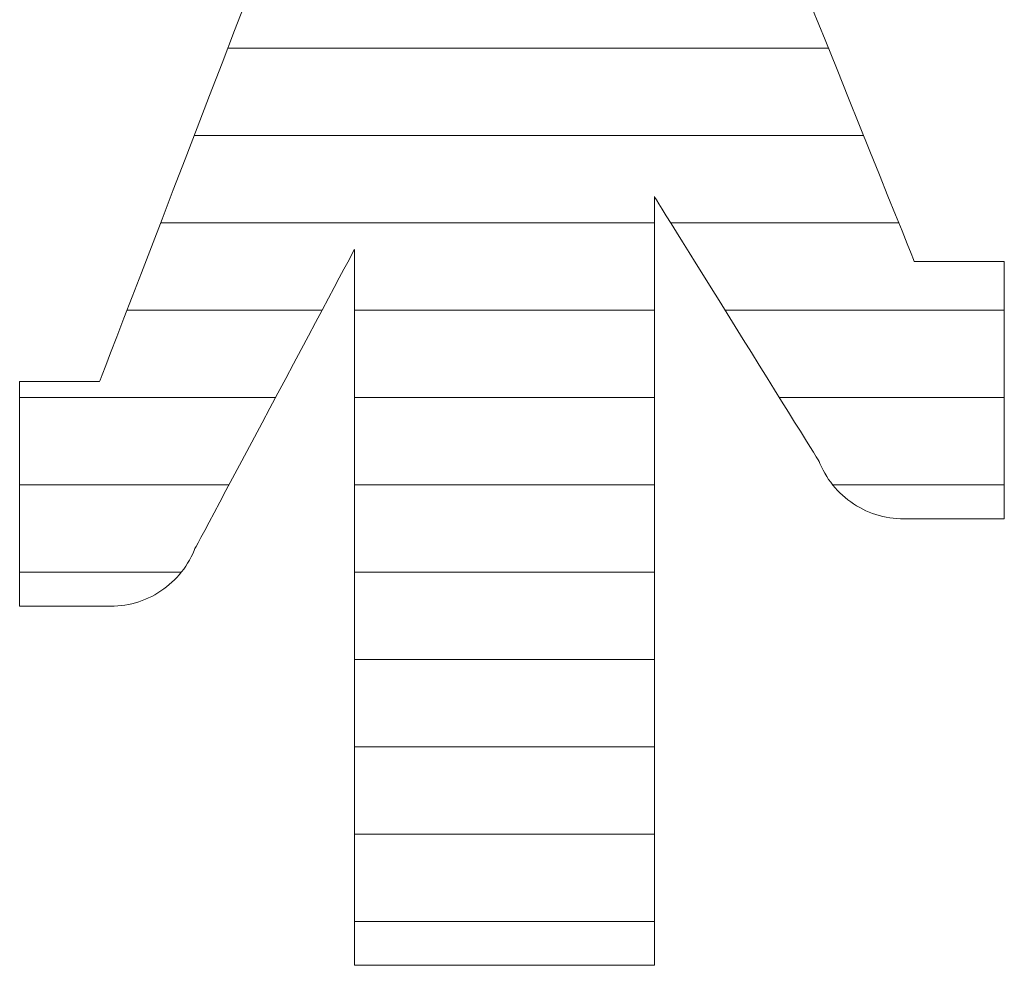
# Model space of a CAD drawing. Units: millimetres. Extents: x -1003 to 1067, y -693 to 692.
# Drawn here: x 841 to 853, y 644 to 655 of the extents above; entities that cross this region are included whole.
import ezdxf

# ---------------------------------------------------------------- set-up
doc = ezdxf.new("R2010")
doc.units = ezdxf.units.MM
doc.header["$LTSCALE"] = 5
doc.layers.add('7ユーザー', color=7, linetype='Continuous')

# ---------------------------------------------------------------- blocks, each defined once
blk = doc.blocks.new('1_2-3_')
at = {"layer": '7ユーザー', "color": 7, "linetype": 'Continuous', "lineweight": 5}
for p, q in [((40.2956, -7.4968), (40.267, -7.5712)), ((40.2956, -7.4968), (40.267, -7.5712)), ((41.619, -7.5927), (41.5906, -7.5223)), ((41.619, -7.5927), (41.5906, -7.5223)), ((40.267, -7.5712), (40.2382, -7.6461)), ((40.267, -7.5712), (40.2382, -7.6461)), ((41.6465, -7.6611), (41.619, -7.5927)), ((41.6465, -7.6611), (41.619, -7.5927)), ((40.2382, -7.6461), (40.2095, -7.7207)), ((40.2382, -7.6461), (40.2095, -7.7207)), ((41.673, -7.7268), (41.6465, -7.6611)), ((41.673, -7.7268), (41.6465, -7.6611)), ((40.2095, -7.7207), (40.1812, -7.7944)), ((40.2095, -7.7207), (40.1812, -7.7944)), ((41.6982, -7.7893), (41.673, -7.7268)), ((41.6982, -7.7893), (41.673, -7.7268)), ((40.1812, -7.7944), (40.1534, -7.8665)), ((40.1812, -7.7944), (40.1534, -7.8665)), ((41.7218, -7.8479), (41.6982, -7.7893)), ((41.7218, -7.8479), (41.6982, -7.7893)), ((40.1534, -7.8665), (40.1265, -7.9364)), ((40.1534, -7.8665), (40.1265, -7.9364)), ((41.7435, -7.9019), (41.7218, -7.8479)), ((41.7435, -7.9019), (41.7218, -7.8479)), ((41.7632, -7.9507), (41.7435, -7.9019)), ((41.7632, -7.9507), (41.7435, -7.9019)), ((40.1265, -7.9364), (40.1007, -8.0035)), ((40.1265, -7.9364), (40.1007, -8.0035)), ((41.2283, -7.9573), (41.2283, -7.9517)), ((41.2283, -7.9517), (41.2295, -7.9537)), ((41.2283, -7.9573), (41.2283, -7.9517)), ((41.2283, -7.9517), (41.2295, -7.9537)), ((41.2283, -7.9736), (41.2283, -7.9573)), ((41.2283, -7.9736), (41.2283, -7.9573)), ((41.2295, -7.9537), (41.233, -7.9593)), ((41.2295, -7.9537), (41.233, -7.9593)), ((41.233, -7.9593), (41.2386, -7.9683)), ((41.233, -7.9593), (41.2386, -7.9683)), ((41.7806, -7.9938), (41.7632, -7.9507)), ((41.7806, -7.9938), (41.7632, -7.9507)), ((41.2283, -7.9998), (41.2283, -7.9736)), ((41.2283, -7.9998), (41.2283, -7.9736)), ((41.2386, -7.9683), (41.2462, -7.9805)), ((41.2386, -7.9683), (41.2462, -7.9805)), ((41.2462, -7.9805), (41.2556, -7.9956)), ((41.2462, -7.9805), (41.2556, -7.9956)), ((40.1007, -8.0035), (40.0763, -8.0671)), ((40.1007, -8.0035), (40.0763, -8.0671)), ((41.2283, -8.0352), (41.2283, -7.9998)), ((41.2283, -8.0352), (41.2283, -7.9998)), ((41.2556, -7.9956), (41.2666, -8.0133)), ((41.2556, -7.9956), (41.2666, -8.0133)), ((41.7954, -8.0305), (41.7806, -7.9938)), ((41.7954, -8.0305), (41.7806, -7.9938)), ((41.2666, -8.0133), (41.2791, -8.0334)), ((41.2666, -8.0133), (41.2791, -8.0334)), ((41.2283, -8.0789), (41.2283, -8.0352)), ((41.2283, -8.0789), (41.2283, -8.0352)), ((41.2791, -8.0334), (41.2929, -8.0557)), ((41.2791, -8.0334), (41.2929, -8.0557)), ((41.8073, -8.0601), (41.7954, -8.0305)), ((41.8073, -8.0601), (41.7954, -8.0305)), ((40.0763, -8.0671), (40.0534, -8.1265)), ((40.0763, -8.0671), (40.0534, -8.1265)), ((41.2929, -8.0557), (41.3079, -8.0798)), ((41.2929, -8.0557), (41.3079, -8.0798)), ((41.8161, -8.082), (41.8073, -8.0601)), ((41.8161, -8.082), (41.8073, -8.0601)), ((40.5259, -8.1019), (40.5328, -8.0888)), ((40.5259, -8.1019), (40.5328, -8.0888)), ((40.5328, -8.0888), (40.5379, -8.0794)), ((40.5328, -8.0888), (40.5379, -8.0794)), ((40.5379, -8.0794), (40.5408, -8.0738)), ((40.5379, -8.0794), (40.5408, -8.0738)), ((40.5408, -8.0738), (40.5416, -8.0727)), ((40.5408, -8.0738), (40.5416, -8.0727)), ((40.5416, -8.0727), (40.5416, -8.0799)), ((40.5416, -8.0727), (40.5416, -8.0799)), ((40.5416, -8.0799), (40.5416, -8.097)), ((40.5416, -8.0799), (40.5416, -8.097)), ((41.2283, -8.1304), (41.2283, -8.0789)), ((41.2283, -8.1304), (41.2283, -8.0789)), ((41.3079, -8.0798), (41.3239, -8.1055)), ((41.3079, -8.0798), (41.3239, -8.1055)), ((41.8216, -8.0956), (41.8161, -8.082)), ((41.8216, -8.0956), (41.8161, -8.082)), ((40.5171, -8.1184), (40.5259, -8.1019)), ((40.5171, -8.1184), (40.5259, -8.1019)), ((40.5416, -8.097), (40.5416, -8.1231)), ((40.5416, -8.097), (40.5416, -8.1231)), ((41.3239, -8.1055), (41.3408, -8.1326)), ((41.3239, -8.1055), (41.3408, -8.1326)), ((41.8235, -8.1003), (41.8216, -8.0956)), ((41.8235, -8.1003), (41.8216, -8.0956)), ((41.8241, -8.1003), (41.8235, -8.1003)), ((41.8241, -8.1003), (41.8235, -8.1003)), ((41.826, -8.1003), (41.8241, -8.1003)), ((41.826, -8.1003), (41.8241, -8.1003)), ((41.8291, -8.1003), (41.826, -8.1003)), ((41.8291, -8.1003), (41.826, -8.1003)), ((41.8332, -8.1003), (41.8291, -8.1003)), ((41.8332, -8.1003), (41.8291, -8.1003)), ((41.8384, -8.1003), (41.8332, -8.1003)), ((41.8384, -8.1003), (41.8332, -8.1003)), ((41.8444, -8.1003), (41.8384, -8.1003)), ((41.8444, -8.1003), (41.8384, -8.1003)), ((41.8512, -8.1003), (41.8444, -8.1003)), ((41.8512, -8.1003), (41.8444, -8.1003)), ((41.8588, -8.1003), (41.8512, -8.1003)), ((41.8588, -8.1003), (41.8512, -8.1003)), ((41.867, -8.1003), (41.8588, -8.1003)), ((41.867, -8.1003), (41.8588, -8.1003)), ((41.8757, -8.1003), (41.867, -8.1003)), ((41.8757, -8.1003), (41.867, -8.1003)), ((41.8849, -8.1003), (41.8757, -8.1003)), ((41.8849, -8.1003), (41.8757, -8.1003)), ((41.8944, -8.1003), (41.8849, -8.1003)), ((41.8944, -8.1003), (41.8849, -8.1003)), ((41.9043, -8.1003), (41.8944, -8.1003)), ((41.9043, -8.1003), (41.8944, -8.1003)), ((41.9143, -8.1003), (41.9043, -8.1003)), ((41.9143, -8.1003), (41.9043, -8.1003)), ((41.9245, -8.1003), (41.9143, -8.1003)), ((41.9245, -8.1003), (41.9143, -8.1003)), ((41.9346, -8.1003), (41.9245, -8.1003)), ((41.9346, -8.1003), (41.9245, -8.1003)), ((41.9447, -8.1003), (41.9346, -8.1003)), ((41.9447, -8.1003), (41.9346, -8.1003)), ((41.9546, -8.1003), (41.9447, -8.1003)), ((41.9546, -8.1003), (41.9447, -8.1003)), ((41.9643, -8.1003), (41.9546, -8.1003)), ((41.9643, -8.1003), (41.9546, -8.1003)), ((41.9737, -8.1003), (41.9643, -8.1003)), ((41.9737, -8.1003), (41.9643, -8.1003)), ((41.9826, -8.1003), (41.9737, -8.1003)), ((41.9826, -8.1003), (41.9737, -8.1003)), ((41.991, -8.1003), (41.9826, -8.1003)), ((41.991, -8.1003), (41.9826, -8.1003)), ((41.9988, -8.1003), (41.991, -8.1003)), ((41.9988, -8.1003), (41.991, -8.1003)), ((42.006, -8.1003), (41.9988, -8.1003)), ((42.006, -8.1003), (41.9988, -8.1003)), ((42.0123, -8.1003), (42.006, -8.1003)), ((42.0123, -8.1003), (42.006, -8.1003)), ((42.0178, -8.1003), (42.0123, -8.1003)), ((42.0178, -8.1003), (42.0123, -8.1003)), ((42.0224, -8.1003), (42.0178, -8.1003)), ((42.0224, -8.1003), (42.0178, -8.1003)), ((42.0259, -8.1003), (42.0224, -8.1003)), ((42.0259, -8.1003), (42.0224, -8.1003)), ((42.0282, -8.1003), (42.0259, -8.1003)), ((42.0282, -8.1003), (42.0259, -8.1003)), ((42.0294, -8.1003), (42.0282, -8.1003)), ((42.0294, -8.1003), (42.0282, -8.1003)), ((42.0295, -8.101), (42.0294, -8.1003)), ((42.0295, -8.101), (42.0294, -8.1003)), ((42.0295, -8.105), (42.0295, -8.101)), ((42.0295, -8.105), (42.0295, -8.101)), ((42.0295, -8.1125), (42.0295, -8.105)), ((42.0295, -8.1125), (42.0295, -8.105)), ((42.0295, -8.1231), (42.0295, -8.1125)), ((42.0295, -8.1231), (42.0295, -8.1125)), ((40.0534, -8.1265), (40.0324, -8.1811)), ((40.0534, -8.1265), (40.0324, -8.1811)), ((40.4949, -8.1601), (40.5067, -8.1379)), ((40.4949, -8.1601), (40.5067, -8.1379)), ((40.5067, -8.1379), (40.5171, -8.1184)), ((40.5067, -8.1379), (40.5171, -8.1184)), ((40.5416, -8.1231), (40.5416, -8.1577)), ((40.5416, -8.1231), (40.5416, -8.1577)), ((41.2283, -8.1888), (41.2283, -8.1304)), ((41.2283, -8.1888), (41.2283, -8.1304)), ((41.3408, -8.1326), (41.3583, -8.1607)), ((41.3408, -8.1326), (41.3583, -8.1607)), ((42.0295, -8.1367), (42.0295, -8.1231)), ((42.0295, -8.1367), (42.0295, -8.1231)), ((42.0295, -8.1529), (42.0295, -8.1367)), ((42.0295, -8.1529), (42.0295, -8.1367)), ((40.4817, -8.1848), (40.4949, -8.1601)), ((40.4817, -8.1848), (40.4949, -8.1601)), ((40.5416, -8.1577), (40.5416, -8.2)), ((40.5416, -8.1577), (40.5416, -8.2)), ((41.3583, -8.1607), (41.3763, -8.1897)), ((41.3583, -8.1607), (41.3763, -8.1897)), ((42.0295, -8.1716), (42.0295, -8.1529)), ((42.0295, -8.1716), (42.0295, -8.1529)), ((40.0324, -8.1811), (40.0135, -8.2303)), ((40.0324, -8.1811), (40.0135, -8.2303)), ((40.4674, -8.2117), (40.4817, -8.1848)), ((40.4674, -8.2117), (40.4817, -8.1848)), ((42.0295, -8.1924), (42.0295, -8.1716)), ((42.0295, -8.1924), (42.0295, -8.1716)), ((40.5416, -8.2), (40.5416, -8.2492)), ((40.5416, -8.2), (40.5416, -8.2492)), ((41.2283, -8.2533), (41.2283, -8.1888)), ((41.2283, -8.2533), (41.2283, -8.1888)), ((41.3763, -8.1897), (41.3947, -8.2193)), ((41.3763, -8.1897), (41.3947, -8.2193)), ((42.0295, -8.2151), (42.0295, -8.1924)), ((42.0295, -8.2151), (42.0295, -8.1924)), ((40.452, -8.2405), (40.4674, -8.2117)), ((40.452, -8.2405), (40.4674, -8.2117)), ((41.3947, -8.2193), (41.4132, -8.2492)), ((41.3947, -8.2193), (41.4132, -8.2492)), ((42.0295, -8.2395), (42.0295, -8.2151)), ((42.0295, -8.2395), (42.0295, -8.2151)), ((40.0135, -8.2303), (39.9969, -8.2734)), ((40.0135, -8.2303), (39.9969, -8.2734)), ((40.4359, -8.2708), (40.452, -8.2405)), ((40.4359, -8.2708), (40.452, -8.2405)), ((40.5416, -8.2492), (40.5416, -8.3048)), ((40.5416, -8.2492), (40.5416, -8.3048)), ((41.4132, -8.2492), (41.4318, -8.2791)), ((41.4132, -8.2492), (41.4318, -8.2791)), ((42.0295, -8.2653), (42.0295, -8.2395)), ((42.0295, -8.2653), (42.0295, -8.2395)), ((39.9969, -8.2734), (39.9829, -8.3098)), ((39.9969, -8.2734), (39.9829, -8.3098)), ((40.419, -8.3024), (40.4359, -8.2708)), ((40.419, -8.3024), (40.4359, -8.2708)), ((41.2283, -8.3233), (41.2283, -8.2533)), ((41.2283, -8.3233), (41.2283, -8.2533)), ((42.0295, -8.2923), (42.0295, -8.2653)), ((42.0295, -8.2923), (42.0295, -8.2653)), ((41.4318, -8.2791), (41.4503, -8.3088)), ((41.4318, -8.2791), (41.4503, -8.3088)), ((42.0295, -8.3201), (42.0295, -8.2923)), ((42.0295, -8.3201), (42.0295, -8.2923)), ((39.9829, -8.3098), (39.9718, -8.3387)), ((39.9829, -8.3098), (39.9718, -8.3387)), ((40.4016, -8.335), (40.419, -8.3024)), ((40.4016, -8.335), (40.419, -8.3024)), ((40.5416, -8.3048), (40.5416, -8.366)), ((40.5416, -8.3048), (40.5416, -8.366)), ((41.4503, -8.3088), (41.4685, -8.338)), ((41.4503, -8.3088), (41.4685, -8.338)), ((42.0295, -8.3487), (42.0295, -8.3201)), ((42.0295, -8.3487), (42.0295, -8.3201)), ((39.9718, -8.3387), (39.9637, -8.3597)), ((39.9718, -8.3387), (39.9637, -8.3597)), ((40.3839, -8.3684), (40.4016, -8.335)), ((40.3839, -8.3684), (40.4016, -8.335)), ((41.2283, -8.3979), (41.2283, -8.3233)), ((41.2283, -8.3979), (41.2283, -8.3233)), ((41.4685, -8.338), (41.4862, -8.3666)), ((41.4685, -8.338), (41.4862, -8.3666)), ((39.9637, -8.3597), (39.959, -8.3719)), ((39.9637, -8.3597), (39.959, -8.3719)), ((42.0295, -8.3776), (42.0295, -8.3487)), ((42.0295, -8.3776), (42.0295, -8.3487)), ((39.7756, -8.375), (39.7747, -8.375)), ((39.7747, -8.375), (39.7747, -8.376)), ((39.7756, -8.375), (39.7747, -8.375)), ((39.7747, -8.375), (39.7747, -8.376)), ((39.7747, -8.376), (39.7747, -8.3802)), ((39.7747, -8.376), (39.7747, -8.3802)), ((39.7747, -8.3802), (39.7747, -8.3873)), ((39.7747, -8.3802), (39.7747, -8.3873)), ((39.7747, -8.3873), (39.7747, -8.3971)), ((39.7747, -8.3873), (39.7747, -8.3971)), ((39.7775, -8.375), (39.7756, -8.375)), ((39.7775, -8.375), (39.7756, -8.375)), ((39.7804, -8.375), (39.7775, -8.375)), ((39.7804, -8.375), (39.7775, -8.375)), ((39.7842, -8.375), (39.7804, -8.375)), ((39.7842, -8.375), (39.7804, -8.375)), ((39.789, -8.375), (39.7842, -8.375)), ((39.789, -8.375), (39.7842, -8.375)), ((39.7945, -8.375), (39.789, -8.375)), ((39.7945, -8.375), (39.789, -8.375)), ((39.8007, -8.375), (39.7945, -8.375)), ((39.8007, -8.375), (39.7945, -8.375)), ((39.8075, -8.375), (39.8007, -8.375)), ((39.8075, -8.375), (39.8007, -8.375)), ((39.8149, -8.375), (39.8075, -8.375)), ((39.8149, -8.375), (39.8075, -8.375)), ((39.8227, -8.375), (39.8149, -8.375)), ((39.8227, -8.375), (39.8149, -8.375)), ((39.831, -8.375), (39.8227, -8.375)), ((39.831, -8.375), (39.8227, -8.375)), ((39.8395, -8.375), (39.831, -8.375)), ((39.8395, -8.375), (39.831, -8.375)), ((39.8483, -8.375), (39.8395, -8.375)), ((39.8483, -8.375), (39.8395, -8.375)), ((39.8573, -8.375), (39.8483, -8.375)), ((39.8573, -8.375), (39.8483, -8.375)), ((39.8663, -8.375), (39.8573, -8.375)), ((39.8663, -8.375), (39.8573, -8.375)), ((39.8753, -8.375), (39.8663, -8.375)), ((39.8753, -8.375), (39.8663, -8.375)), ((39.8843, -8.375), (39.8753, -8.375)), ((39.8843, -8.375), (39.8753, -8.375)), ((39.893, -8.375), (39.8843, -8.375)), ((39.893, -8.375), (39.8843, -8.375)), ((39.9016, -8.375), (39.893, -8.375)), ((39.9016, -8.375), (39.893, -8.375)), ((39.9098, -8.375), (39.9016, -8.375)), ((39.9098, -8.375), (39.9016, -8.375)), ((39.9177, -8.375), (39.9098, -8.375)), ((39.9177, -8.375), (39.9098, -8.375)), ((39.9251, -8.375), (39.9177, -8.375)), ((39.9251, -8.375), (39.9177, -8.375)), ((39.9319, -8.375), (39.9251, -8.375)), ((39.9319, -8.375), (39.9251, -8.375)), ((39.9381, -8.375), (39.9319, -8.375)), ((39.9381, -8.375), (39.9319, -8.375)), ((39.9436, -8.375), (39.9381, -8.375)), ((39.9436, -8.375), (39.9381, -8.375)), ((39.9483, -8.375), (39.9436, -8.375)), ((39.9483, -8.375), (39.9436, -8.375)), ((39.9522, -8.375), (39.9483, -8.375)), ((39.9522, -8.375), (39.9483, -8.375)), ((39.9551, -8.375), (39.9522, -8.375)), ((39.9551, -8.375), (39.9522, -8.375)), ((39.957, -8.375), (39.9551, -8.375)), ((39.957, -8.375), (39.9551, -8.375)), ((39.9578, -8.375), (39.957, -8.375)), ((39.9578, -8.375), (39.957, -8.375)), ((39.959, -8.3719), (39.9578, -8.375)), ((39.959, -8.3719), (39.9578, -8.375)), ((40.3659, -8.4021), (40.3839, -8.3684)), ((40.3659, -8.4021), (40.3839, -8.3684)), ((40.5416, -8.366), (40.5416, -8.4321)), ((40.5416, -8.366), (40.5416, -8.4321)), ((41.4862, -8.3666), (41.5033, -8.3941)), ((41.4862, -8.3666), (41.5033, -8.3941)), ((42.0295, -8.4066), (42.0295, -8.3776)), ((42.0295, -8.4066), (42.0295, -8.3776)), ((39.7747, -8.3971), (39.7747, -8.4095)), ((39.7747, -8.3971), (39.7747, -8.4095)), ((39.7747, -8.4095), (39.7747, -8.4241)), ((39.7747, -8.4095), (39.7747, -8.4241)), ((40.3478, -8.436), (40.3659, -8.4021)), ((40.3478, -8.436), (40.3659, -8.4021)), ((41.2283, -8.4764), (41.2283, -8.3979)), ((41.2283, -8.4764), (41.2283, -8.3979)), ((41.5033, -8.3941), (41.5197, -8.4204)), ((41.5033, -8.3941), (41.5197, -8.4204)), ((42.0295, -8.4356), (42.0295, -8.4066)), ((42.0295, -8.4356), (42.0295, -8.4066)), ((39.7747, -8.4241), (39.7747, -8.4408)), ((39.7747, -8.4241), (39.7747, -8.4408)), ((40.5416, -8.4321), (40.5416, -8.5024)), ((40.5416, -8.4321), (40.5416, -8.5024)), ((41.5197, -8.4204), (41.5351, -8.4452)), ((41.5197, -8.4204), (41.5351, -8.4452)), ((39.7747, -8.4408), (39.7747, -8.4593)), ((39.7747, -8.4408), (39.7747, -8.4593)), ((40.3299, -8.4696), (40.3478, -8.436)), ((40.3299, -8.4696), (40.3478, -8.436)), ((41.5351, -8.4452), (41.5494, -8.4682)), ((41.5351, -8.4452), (41.5494, -8.4682)), ((42.0295, -8.4642), (42.0295, -8.4356)), ((42.0295, -8.4642), (42.0295, -8.4356)), ((39.7747, -8.4593), (39.7747, -8.4795)), ((39.7747, -8.4593), (39.7747, -8.4795)), ((40.3122, -8.5029), (40.3299, -8.4696)), ((40.3122, -8.5029), (40.3299, -8.4696)), ((41.2283, -8.5581), (41.2283, -8.4764)), ((41.2283, -8.5581), (41.2283, -8.4764)), ((41.5494, -8.4682), (41.5625, -8.4892)), ((41.5494, -8.4682), (41.5625, -8.4892)), ((42.0295, -8.4923), (42.0295, -8.4642)), ((42.0295, -8.4923), (42.0295, -8.4642)), ((39.7747, -8.4795), (39.7747, -8.5011)), ((39.7747, -8.4795), (39.7747, -8.5011)), ((41.5625, -8.4892), (41.5741, -8.5079)), ((41.5625, -8.4892), (41.5741, -8.5079)), ((42.0295, -8.5194), (42.0295, -8.4923)), ((42.0295, -8.5194), (42.0295, -8.4923)), ((39.7747, -8.5011), (39.7747, -8.5238)), ((39.7747, -8.5011), (39.7747, -8.5238)), ((40.2949, -8.5353), (40.3122, -8.5029)), ((40.2949, -8.5353), (40.3122, -8.5029)), ((40.5416, -8.5024), (40.5416, -8.5762)), ((40.5416, -8.5024), (40.5416, -8.5762)), ((41.5741, -8.5079), (41.5842, -8.5241)), ((41.5741, -8.5079), (41.5842, -8.5241)), ((42.0295, -8.5455), (42.0295, -8.5194)), ((42.0295, -8.5455), (42.0295, -8.5194)), ((39.7747, -8.5238), (39.7747, -8.5475)), ((39.7747, -8.5238), (39.7747, -8.5475)), ((40.2782, -8.5667), (40.2949, -8.5353)), ((40.2782, -8.5667), (40.2949, -8.5353)), ((41.5842, -8.5241), (41.5925, -8.5375)), ((41.5842, -8.5241), (41.5925, -8.5375)), ((41.5925, -8.5375), (41.5989, -8.5478)), ((41.5925, -8.5375), (41.5989, -8.5478)), ((42.0295, -8.5702), (42.0295, -8.5455)), ((42.0295, -8.5702), (42.0295, -8.5455)), ((39.7747, -8.5475), (39.7747, -8.572)), ((39.7747, -8.5475), (39.7747, -8.572)), ((40.2622, -8.5967), (40.2782, -8.5667)), ((40.2622, -8.5967), (40.2782, -8.5667)), ((41.2283, -8.6422), (41.2283, -8.5581)), ((41.2283, -8.6422), (41.2283, -8.5581)), ((41.5989, -8.5478), (41.6032, -8.5548)), ((41.5989, -8.5478), (41.6032, -8.5548)), ((41.6032, -8.5548), (41.6054, -8.5582)), ((41.6032, -8.5548), (41.6054, -8.5582)), ((41.6054, -8.5582), (41.6075, -8.5632)), ((41.6054, -8.5582), (41.6075, -8.5632)), ((41.6075, -8.5632), (41.6109, -8.5708)), ((41.6075, -8.5632), (41.6109, -8.5708)), ((39.7747, -8.572), (39.7747, -8.597)), ((39.7747, -8.572), (39.7747, -8.597)), ((40.5416, -8.5762), (40.5416, -8.6527)), ((40.5416, -8.5762), (40.5416, -8.6527)), ((41.6109, -8.5708), (41.6146, -8.5783)), ((41.6109, -8.5708), (41.6146, -8.5783)), ((41.6146, -8.5783), (41.6186, -8.5855)), ((41.6146, -8.5783), (41.6186, -8.5855)), ((41.6186, -8.5855), (41.6228, -8.5925)), ((41.6186, -8.5855), (41.6228, -8.5925)), ((42.0295, -8.5932), (42.0295, -8.5702)), ((42.0295, -8.5932), (42.0295, -8.5702)), ((39.7747, -8.597), (39.7747, -8.6223)), ((39.7747, -8.597), (39.7747, -8.6223)), ((40.247, -8.6251), (40.2622, -8.5967)), ((40.247, -8.6251), (40.2622, -8.5967)), ((41.6228, -8.5925), (41.6273, -8.5994)), ((41.6228, -8.5925), (41.6273, -8.5994)), ((41.6273, -8.5994), (41.632, -8.606)), ((41.6273, -8.5994), (41.632, -8.606)), ((41.632, -8.606), (41.637, -8.6125)), ((41.632, -8.606), (41.637, -8.6125)), ((41.637, -8.6125), (41.6422, -8.6187)), ((41.637, -8.6125), (41.6422, -8.6187)), ((42.0295, -8.6145), (42.0295, -8.5932)), ((42.0295, -8.6145), (42.0295, -8.5932)), ((39.7747, -8.6223), (39.7747, -8.6478)), ((39.7747, -8.6223), (39.7747, -8.6478)), ((40.2329, -8.6516), (40.247, -8.6251)), ((40.2329, -8.6516), (40.247, -8.6251)), ((41.6422, -8.6187), (41.6476, -8.6247)), ((41.6422, -8.6187), (41.6476, -8.6247)), ((41.6476, -8.6247), (41.6533, -8.6304)), ((41.6476, -8.6247), (41.6533, -8.6304)), ((41.6533, -8.6304), (41.6592, -8.6359)), ((41.6533, -8.6304), (41.6592, -8.6359)), ((42.0295, -8.6336), (42.0295, -8.6145)), ((42.0295, -8.6336), (42.0295, -8.6145)), ((42.0295, -8.6503), (42.0295, -8.6336)), ((42.0295, -8.6503), (42.0295, -8.6336)), ((39.7747, -8.6478), (39.7747, -8.673)), ((39.7747, -8.6478), (39.7747, -8.673)), ((40.22, -8.6758), (40.2329, -8.6516)), ((40.22, -8.6758), (40.2329, -8.6516)), ((40.5416, -8.6527), (40.5416, -8.7314)), ((40.5416, -8.6527), (40.5416, -8.7314)), ((41.2283, -8.728), (41.2283, -8.6422)), ((41.2283, -8.728), (41.2283, -8.6422)), ((41.6592, -8.6359), (41.6652, -8.6412)), ((41.6592, -8.6359), (41.6652, -8.6412)), ((41.6652, -8.6412), (41.6715, -8.6463)), ((41.6652, -8.6412), (41.6715, -8.6463)), ((41.6715, -8.6463), (41.678, -8.6511)), ((41.6715, -8.6463), (41.678, -8.6511)), ((41.678, -8.6511), (41.6846, -8.6556)), ((41.678, -8.6511), (41.6846, -8.6556)), ((41.6846, -8.6556), (41.6914, -8.6599)), ((41.6846, -8.6556), (41.6914, -8.6599)), ((42.0295, -8.6644), (42.0295, -8.6503)), ((42.0295, -8.6644), (42.0295, -8.6503)), ((39.7747, -8.673), (39.7747, -8.6979)), ((39.7747, -8.673), (39.7747, -8.6979)), ((40.2084, -8.6976), (40.22, -8.6758)), ((40.2084, -8.6976), (40.22, -8.6758)), ((41.6914, -8.6599), (41.6984, -8.6639)), ((41.6914, -8.6599), (41.6984, -8.6639)), ((41.6984, -8.6639), (41.7055, -8.6677)), ((41.6984, -8.6639), (41.7055, -8.6677)), ((41.7055, -8.6677), (41.7128, -8.6712)), ((41.7055, -8.6677), (41.7128, -8.6712)), ((41.7128, -8.6712), (41.7202, -8.6744)), ((41.7128, -8.6712), (41.7202, -8.6744)), ((41.7202, -8.6744), (41.7277, -8.6773)), ((41.7202, -8.6744), (41.7277, -8.6773)), ((41.7277, -8.6773), (41.7354, -8.6799)), ((41.7277, -8.6773), (41.7354, -8.6799)), ((41.7354, -8.6799), (41.7432, -8.6822)), ((41.7354, -8.6799), (41.7432, -8.6822)), ((42.0295, -8.6757), (42.0295, -8.6644)), ((42.0295, -8.6757), (42.0295, -8.6644)), ((42.0295, -8.6838), (42.0295, -8.6757)), ((42.0295, -8.6838), (42.0295, -8.6757)), ((39.7747, -8.6979), (39.7747, -8.7223)), ((39.7747, -8.6979), (39.7747, -8.7223)), ((40.1984, -8.7165), (40.2084, -8.6976)), ((40.1984, -8.7165), (40.2084, -8.6976)), ((41.7432, -8.6822), (41.7511, -8.6842)), ((41.7432, -8.6822), (41.7511, -8.6842)), ((41.7511, -8.6842), (41.7591, -8.6859)), ((41.7511, -8.6842), (41.7591, -8.6859)), ((41.7591, -8.6859), (41.7672, -8.6874)), ((41.7591, -8.6859), (41.7672, -8.6874)), ((41.7672, -8.6874), (41.7753, -8.6884)), ((41.7672, -8.6874), (41.7753, -8.6884)), ((41.7753, -8.6884), (41.7836, -8.6892)), ((41.7753, -8.6884), (41.7836, -8.6892)), ((41.7836, -8.6892), (41.7919, -8.6896)), ((41.7836, -8.6892), (41.7919, -8.6896)), ((41.7919, -8.6896), (41.7987, -8.6897)), ((41.7919, -8.6896), (41.7987, -8.6897)), ((41.7987, -8.6897), (41.7997, -8.6897)), ((41.7987, -8.6897), (41.7997, -8.6897)), ((41.7997, -8.6897), (41.8021, -8.6897)), ((41.7997, -8.6897), (41.8021, -8.6897)), ((41.8021, -8.6897), (41.8058, -8.6897)), ((41.8021, -8.6897), (41.8058, -8.6897)), ((41.8058, -8.6897), (41.8106, -8.6897)), ((41.8058, -8.6897), (41.8106, -8.6897)), ((41.8106, -8.6897), (41.8166, -8.6897)), ((41.8106, -8.6897), (41.8166, -8.6897)), ((41.8166, -8.6897), (41.8235, -8.6897)), ((41.8166, -8.6897), (41.8235, -8.6897)), ((41.8235, -8.6897), (41.8313, -8.6897)), ((41.8235, -8.6897), (41.8313, -8.6897)), ((41.8313, -8.6897), (41.84, -8.6897)), ((41.8313, -8.6897), (41.84, -8.6897)), ((41.84, -8.6897), (41.8493, -8.6897)), ((41.84, -8.6897), (41.8493, -8.6897)), ((41.8493, -8.6897), (41.8592, -8.6897)), ((41.8493, -8.6897), (41.8592, -8.6897)), ((41.8592, -8.6897), (41.8696, -8.6897)), ((41.8592, -8.6897), (41.8696, -8.6897)), ((41.8696, -8.6897), (41.8803, -8.6897)), ((41.8696, -8.6897), (41.8803, -8.6897)), ((41.8803, -8.6897), (41.8914, -8.6897)), ((41.8803, -8.6897), (41.8914, -8.6897)), ((41.8914, -8.6897), (41.9027, -8.6897)), ((41.8914, -8.6897), (41.9027, -8.6897)), ((41.9027, -8.6897), (41.9141, -8.6897)), ((41.9027, -8.6897), (41.9141, -8.6897)), ((41.9141, -8.6897), (41.9254, -8.6897)), ((41.9141, -8.6897), (41.9254, -8.6897)), ((41.9254, -8.6897), (41.9367, -8.6897)), ((41.9254, -8.6897), (41.9367, -8.6897)), ((41.9367, -8.6897), (41.9478, -8.6897)), ((41.9367, -8.6897), (41.9478, -8.6897)), ((41.9478, -8.6897), (41.9586, -8.6897)), ((41.9478, -8.6897), (41.9586, -8.6897)), ((41.9586, -8.6897), (41.969, -8.6897)), ((41.9586, -8.6897), (41.969, -8.6897)), ((41.969, -8.6897), (41.9789, -8.6897)), ((41.969, -8.6897), (41.9789, -8.6897)), ((41.9789, -8.6897), (41.9882, -8.6897)), ((41.9789, -8.6897), (41.9882, -8.6897)), ((41.9882, -8.6897), (41.9968, -8.6897)), ((41.9882, -8.6897), (41.9968, -8.6897)), ((41.9968, -8.6897), (42.0046, -8.6897)), ((41.9968, -8.6897), (42.0046, -8.6897)), ((42.0046, -8.6897), (42.0116, -8.6897)), ((42.0046, -8.6897), (42.0116, -8.6897)), ((42.0116, -8.6897), (42.0175, -8.6897)), ((42.0116, -8.6897), (42.0175, -8.6897)), ((42.0175, -8.6897), (42.0224, -8.6897)), ((42.0175, -8.6897), (42.0224, -8.6897)), ((42.0224, -8.6897), (42.0261, -8.6897)), ((42.0224, -8.6897), (42.0261, -8.6897)), ((42.0261, -8.6897), (42.0285, -8.6897)), ((42.0261, -8.6897), (42.0285, -8.6897)), ((42.0285, -8.6897), (42.0295, -8.6897)), ((42.0285, -8.6897), (42.0295, -8.6897)), ((42.0295, -8.6885), (42.0295, -8.6838)), ((42.0295, -8.6885), (42.0295, -8.6838)), ((42.0295, -8.6897), (42.0295, -8.6885)), ((42.0295, -8.6897), (42.0295, -8.6885)), ((39.7747, -8.7223), (39.7747, -8.7458)), ((39.7747, -8.7223), (39.7747, -8.7458)), ((40.1899, -8.7323), (40.1984, -8.7165)), ((40.1899, -8.7323), (40.1984, -8.7165)), ((39.7747, -8.7458), (39.7747, -8.7684)), ((39.7747, -8.7458), (39.7747, -8.7684)), ((40.1787, -8.7534), (40.1833, -8.7447)), ((40.1787, -8.7534), (40.1833, -8.7447)), ((40.1833, -8.7447), (40.1899, -8.7323)), ((40.1833, -8.7447), (40.1899, -8.7323)), ((40.5416, -8.7314), (40.5416, -8.8115)), ((40.5416, -8.7314), (40.5416, -8.8115)), ((41.2283, -8.8146), (41.2283, -8.728)), ((41.2283, -8.8146), (41.2283, -8.728)), ((39.7747, -8.7684), (39.7747, -8.7897)), ((39.7747, -8.7684), (39.7747, -8.7897)), ((40.1675, -8.7771), (40.1711, -8.7696)), ((40.1675, -8.7771), (40.1711, -8.7696)), ((40.1711, -8.7696), (40.1745, -8.762)), ((40.1711, -8.7696), (40.1745, -8.762)), ((40.1745, -8.762), (40.1762, -8.7581)), ((40.1745, -8.762), (40.1762, -8.7581)), ((40.1762, -8.7581), (40.1787, -8.7534)), ((40.1762, -8.7581), (40.1787, -8.7534)), ((39.7747, -8.7897), (39.7747, -8.8096)), ((39.7747, -8.7897), (39.7747, -8.8096)), ((40.155, -8.7983), (40.1594, -8.7915)), ((40.155, -8.7983), (40.1594, -8.7915)), ((40.1594, -8.7915), (40.1636, -8.7844)), ((40.1594, -8.7915), (40.1636, -8.7844)), ((40.1636, -8.7844), (40.1675, -8.7771)), ((40.1636, -8.7844), (40.1675, -8.7771)), ((39.7747, -8.8096), (39.7747, -8.8277)), ((39.7747, -8.8096), (39.7747, -8.8277)), ((40.1402, -8.8177), (40.1454, -8.8115)), ((40.1402, -8.8177), (40.1454, -8.8115)), ((40.1454, -8.8115), (40.1503, -8.805)), ((40.1454, -8.8115), (40.1503, -8.805)), ((40.1503, -8.805), (40.155, -8.7983)), ((40.1503, -8.805), (40.155, -8.7983)), ((40.5416, -8.8115), (40.5416, -8.8923)), ((40.5416, -8.8115), (40.5416, -8.8923)), ((41.2283, -8.9014), (41.2283, -8.8146)), ((41.2283, -8.9014), (41.2283, -8.8146)), ((39.7747, -8.8277), (39.7747, -8.844)), ((39.7747, -8.8277), (39.7747, -8.844)), ((40.1173, -8.8405), (40.1234, -8.8352)), ((40.1173, -8.8405), (40.1234, -8.8352)), ((40.1234, -8.8352), (40.1292, -8.8296)), ((40.1234, -8.8352), (40.1292, -8.8296)), ((40.1292, -8.8296), (40.1348, -8.8238)), ((40.1292, -8.8296), (40.1348, -8.8238)), ((40.1348, -8.8238), (40.1402, -8.8177)), ((40.1348, -8.8238), (40.1402, -8.8177)), ((39.7747, -8.844), (39.7747, -8.8582)), ((39.7747, -8.844), (39.7747, -8.8582)), ((39.7747, -8.8582), (39.7747, -8.8701)), ((39.7747, -8.8582), (39.7747, -8.8701)), ((40.0844, -8.8635), (40.0913, -8.8594)), ((40.0844, -8.8635), (40.0913, -8.8594)), ((40.0913, -8.8594), (40.0981, -8.855)), ((40.0913, -8.8594), (40.0981, -8.855)), ((40.0981, -8.855), (40.1047, -8.8504)), ((40.0981, -8.855), (40.1047, -8.8504)), ((40.1047, -8.8504), (40.1111, -8.8456)), ((40.1047, -8.8504), (40.1111, -8.8456)), ((40.1111, -8.8456), (40.1173, -8.8405)), ((40.1111, -8.8456), (40.1173, -8.8405)), ((39.7747, -8.8701), (39.7747, -8.8794)), ((39.7747, -8.8701), (39.7747, -8.8794)), ((39.7747, -8.8794), (39.7747, -8.8859)), ((39.7747, -8.8794), (39.7747, -8.8859)), ((40.0318, -8.8842), (40.0397, -8.8821)), ((40.0318, -8.8842), (40.0397, -8.8821)), ((40.0397, -8.8821), (40.0475, -8.8797)), ((40.0397, -8.8821), (40.0475, -8.8797)), ((40.0475, -8.8797), (40.0551, -8.877)), ((40.0475, -8.8797), (40.0551, -8.877)), ((40.0551, -8.877), (40.0627, -8.874)), ((40.0551, -8.877), (40.0627, -8.874)), ((40.0627, -8.874), (40.07, -8.8708)), ((40.0627, -8.874), (40.07, -8.8708)), ((40.07, -8.8708), (40.0773, -8.8673)), ((40.07, -8.8708), (40.0773, -8.8673)), ((40.0773, -8.8673), (40.0844, -8.8635)), ((40.0773, -8.8673), (40.0844, -8.8635)), ((39.7747, -8.8859), (39.7747, -8.8894)), ((39.7747, -8.8859), (39.7747, -8.8894)), ((39.7747, -8.8894), (39.7748, -8.89)), ((39.7747, -8.8894), (39.7748, -8.89)), ((39.7748, -8.89), (39.776, -8.89)), ((39.7748, -8.89), (39.776, -8.89)), ((39.776, -8.89), (39.7784, -8.89)), ((39.776, -8.89), (39.7784, -8.89)), ((39.7784, -8.89), (39.7819, -8.89)), ((39.7784, -8.89), (39.7819, -8.89)), ((39.7819, -8.89), (39.7865, -8.89)), ((39.7819, -8.89), (39.7865, -8.89)), ((39.7865, -8.89), (39.7921, -8.89)), ((39.7865, -8.89), (39.7921, -8.89)), ((39.7921, -8.89), (39.7985, -8.89)), ((39.7921, -8.89), (39.7985, -8.89)), ((39.7985, -8.89), (39.8057, -8.89)), ((39.7985, -8.89), (39.8057, -8.89)), ((39.8057, -8.89), (39.8136, -8.89)), ((39.8057, -8.89), (39.8136, -8.89)), ((39.8136, -8.89), (39.8221, -8.89)), ((39.8136, -8.89), (39.8221, -8.89)), ((39.8221, -8.89), (39.8311, -8.89)), ((39.8221, -8.89), (39.8311, -8.89)), ((39.8311, -8.89), (39.8405, -8.89)), ((39.8311, -8.89), (39.8405, -8.89)), ((39.8405, -8.89), (39.8503, -8.89)), ((39.8405, -8.89), (39.8503, -8.89)), ((39.8503, -8.89), (39.8603, -8.89)), ((39.8503, -8.89), (39.8603, -8.89)), ((39.8603, -8.89), (39.8705, -8.89)), ((39.8603, -8.89), (39.8705, -8.89)), ((39.8705, -8.89), (39.8808, -8.89)), ((39.8705, -8.89), (39.8808, -8.89)), ((39.8808, -8.89), (39.891, -8.89)), ((39.8808, -8.89), (39.891, -8.89)), ((39.891, -8.89), (39.9011, -8.89)), ((39.891, -8.89), (39.9011, -8.89)), ((39.9011, -8.89), (39.9111, -8.89)), ((39.9011, -8.89), (39.9111, -8.89)), ((39.9111, -8.89), (39.9207, -8.89)), ((39.9111, -8.89), (39.9207, -8.89)), ((39.9207, -8.89), (39.93, -8.89)), ((39.9207, -8.89), (39.93, -8.89)), ((39.93, -8.89), (39.9388, -8.89)), ((39.93, -8.89), (39.9388, -8.89)), ((39.9388, -8.89), (39.9471, -8.89)), ((39.9388, -8.89), (39.9471, -8.89)), ((39.9471, -8.89), (39.9547, -8.89)), ((39.9471, -8.89), (39.9547, -8.89)), ((39.9547, -8.89), (39.9616, -8.89)), ((39.9547, -8.89), (39.9616, -8.89)), ((39.9616, -8.89), (39.9677, -8.89)), ((39.9616, -8.89), (39.9677, -8.89)), ((39.9677, -8.89), (39.9729, -8.89)), ((39.9677, -8.89), (39.9729, -8.89)), ((39.9729, -8.89), (39.977, -8.89)), ((39.9729, -8.89), (39.977, -8.89)), ((39.977, -8.89), (39.9801, -8.89)), ((39.977, -8.89), (39.9801, -8.89)), ((39.9801, -8.89), (39.982, -8.89)), ((39.9801, -8.89), (39.982, -8.89)), ((39.982, -8.89), (39.9827, -8.89)), ((39.982, -8.89), (39.9827, -8.89)), ((39.9827, -8.89), (39.9911, -8.8899)), ((39.9827, -8.89), (39.9911, -8.8899)), ((39.9911, -8.8899), (39.9994, -8.8894)), ((39.9911, -8.8899), (39.9994, -8.8894)), ((39.9994, -8.8894), (40.0076, -8.8885)), ((39.9994, -8.8894), (40.0076, -8.8885)), ((40.0076, -8.8885), (40.0158, -8.8874)), ((40.0076, -8.8885), (40.0158, -8.8874)), ((40.0158, -8.8874), (40.0239, -8.8859)), ((40.0158, -8.8874), (40.0239, -8.8859)), ((40.0239, -8.8859), (40.0318, -8.8842)), ((40.0239, -8.8859), (40.0318, -8.8842)), ((40.5416, -8.8923), (40.5416, -8.9731)), ((40.5416, -8.8923), (40.5416, -8.9731)), ((41.2283, -8.9876), (41.2283, -8.9014)), ((41.2283, -8.9876), (41.2283, -8.9014)), ((40.5416, -8.9731), (40.5416, -9.0532)), ((40.5416, -8.9731), (40.5416, -9.0532)), ((41.2283, -9.0724), (41.2283, -8.9876)), ((41.2283, -9.0724), (41.2283, -8.9876)), ((40.5416, -9.0532), (40.5416, -9.1319)), ((40.5416, -9.0532), (40.5416, -9.1319)), ((41.2283, -9.1552), (41.2283, -9.0724)), ((41.2283, -9.1552), (41.2283, -9.0724)), ((40.5416, -9.1319), (40.5416, -9.2085)), ((40.5416, -9.1319), (40.5416, -9.2085)), ((41.2283, -9.2351), (41.2283, -9.1552)), ((41.2283, -9.2351), (41.2283, -9.1552)), ((40.5416, -9.2085), (40.5416, -9.2823)), ((40.5416, -9.2085), (40.5416, -9.2823)), ((41.2283, -9.3113), (41.2283, -9.2351)), ((41.2283, -9.3113), (41.2283, -9.2351)), ((40.5416, -9.2823), (40.5416, -9.3526)), ((40.5416, -9.2823), (40.5416, -9.3526)), ((41.2283, -9.3833), (41.2283, -9.3113)), ((41.2283, -9.3833), (41.2283, -9.3113)), ((40.5416, -9.3526), (40.5416, -9.4187)), ((40.5416, -9.3526), (40.5416, -9.4187)), ((41.2283, -9.4501), (41.2283, -9.3833)), ((41.2283, -9.4501), (41.2283, -9.3833)), ((40.5416, -9.4187), (40.5416, -9.4798)), ((40.5416, -9.4187), (40.5416, -9.4798)), ((41.2283, -9.511), (41.2283, -9.4501)), ((41.2283, -9.511), (41.2283, -9.4501)), ((40.5416, -9.4798), (40.5416, -9.5354)), ((40.5416, -9.4798), (40.5416, -9.5354)), ((41.2283, -9.5653), (41.2283, -9.511)), ((41.2283, -9.5653), (41.2283, -9.511)), ((40.5416, -9.5354), (40.5416, -9.5847)), ((40.5416, -9.5354), (40.5416, -9.5847)), ((41.2283, -9.6122), (41.2283, -9.5653)), ((41.2283, -9.6122), (41.2283, -9.5653)), ((40.5416, -9.5847), (40.5416, -9.627)), ((40.5416, -9.5847), (40.5416, -9.627)), ((40.5416, -9.627), (40.5416, -9.6615)), ((40.5416, -9.627), (40.5416, -9.6615)), ((41.2283, -9.6511), (41.2283, -9.6122)), ((41.2283, -9.6511), (41.2283, -9.6122)), ((40.5416, -9.6615), (40.5416, -9.6877)), ((40.5416, -9.6615), (40.5416, -9.6877)), ((41.2283, -9.681), (41.2283, -9.6511)), ((41.2283, -9.681), (41.2283, -9.6511)), ((40.5416, -9.6877), (40.5416, -9.7047)), ((40.5416, -9.6877), (40.5416, -9.7047)), ((41.2283, -9.7014), (41.2283, -9.681)), ((41.2283, -9.7014), (41.2283, -9.681)), ((40.5416, -9.7047), (40.5416, -9.712)), ((40.5416, -9.7047), (40.5416, -9.712)), ((40.5416, -9.712), (40.543, -9.7122)), ((40.5416, -9.712), (40.543, -9.7122)), ((40.543, -9.7122), (40.5485, -9.7122)), ((40.543, -9.7122), (40.5485, -9.7122)), ((40.5485, -9.7122), (40.558, -9.7122)), ((40.5485, -9.7122), (40.558, -9.7122)), ((40.558, -9.7122), (40.5711, -9.7122)), ((40.558, -9.7122), (40.5711, -9.7122)), ((40.5711, -9.7122), (40.5875, -9.7122)), ((40.5711, -9.7122), (40.5875, -9.7122)), ((40.5875, -9.7122), (40.607, -9.7122)), ((40.5875, -9.7122), (40.607, -9.7122)), ((40.607, -9.7122), (40.6293, -9.7122)), ((40.607, -9.7122), (40.6293, -9.7122)), ((40.6293, -9.7122), (40.654, -9.7122)), ((40.6293, -9.7122), (40.654, -9.7122)), ((40.654, -9.7122), (40.6809, -9.7122)), ((40.654, -9.7122), (40.6809, -9.7122)), ((40.6809, -9.7122), (40.7097, -9.7122)), ((40.6809, -9.7122), (40.7097, -9.7122)), ((40.7097, -9.7122), (40.74, -9.7122)), ((40.7097, -9.7122), (40.74, -9.7122)), ((40.74, -9.7122), (40.7717, -9.7122)), ((40.74, -9.7122), (40.7717, -9.7122)), ((40.7717, -9.7122), (40.8043, -9.7122)), ((40.7717, -9.7122), (40.8043, -9.7122)), ((40.8043, -9.7122), (40.8376, -9.7122)), ((40.8043, -9.7122), (40.8376, -9.7122)), ((40.8376, -9.7122), (40.8714, -9.7122)), ((40.8376, -9.7122), (40.8714, -9.7122)), ((40.8714, -9.7122), (40.9053, -9.7122)), ((40.8714, -9.7122), (40.9053, -9.7122)), ((40.9053, -9.7122), (40.939, -9.7122)), ((40.9053, -9.7122), (40.939, -9.7122)), ((40.939, -9.7122), (40.9722, -9.7122)), ((40.939, -9.7122), (40.9722, -9.7122)), ((40.9722, -9.7122), (41.0047, -9.7122)), ((40.9722, -9.7122), (41.0047, -9.7122)), ((41.0047, -9.7122), (41.0361, -9.7122)), ((41.0047, -9.7122), (41.0361, -9.7122)), ((41.0361, -9.7122), (41.0661, -9.7122)), ((41.0361, -9.7122), (41.0661, -9.7122)), ((41.0661, -9.7122), (41.0945, -9.7122)), ((41.0661, -9.7122), (41.0945, -9.7122)), ((41.0945, -9.7122), (41.121, -9.7122)), ((41.0945, -9.7122), (41.121, -9.7122)), ((41.121, -9.7122), (41.1453, -9.7122)), ((41.121, -9.7122), (41.1453, -9.7122)), ((41.1453, -9.7122), (41.167, -9.7122)), ((41.1453, -9.7122), (41.167, -9.7122)), ((41.167, -9.7122), (41.1859, -9.7122)), ((41.167, -9.7122), (41.1859, -9.7122)), ((41.1859, -9.7122), (41.2017, -9.7122)), ((41.1859, -9.7122), (41.2017, -9.7122)), ((41.2017, -9.7122), (41.2141, -9.7122)), ((41.2017, -9.7122), (41.2141, -9.7122)), ((41.2141, -9.7122), (41.2228, -9.7122)), ((41.2141, -9.7122), (41.2228, -9.7122)), ((41.2228, -9.7122), (41.2275, -9.7122)), ((41.2228, -9.7122), (41.2275, -9.7122)), ((41.2275, -9.7122), (41.2283, -9.7113)), ((41.2275, -9.7122), (41.2283, -9.7113)), ((41.2283, -9.7113), (41.2283, -9.7014)), ((41.2283, -9.7113), (41.2283, -9.7014))]:
    blk.add_line(p, q, dxfattribs=at)
at = {"layer": '7ユーザー', "color": 7, "linetype": 'Continuous', "lineweight": 20}
for p, q in [((41.6268, -7.6122), (40.2512, -7.6122)), ((41.7074, -7.8122), (40.1743, -7.8122)), ((41.2283, -8.0122), (40.0974, -8.0122)), ((41.788, -8.0122), (41.2659, -8.0122)), ((40.4671, -8.2122), (40.0205, -8.2122)), ((41.2283, -8.2122), (40.5416, -8.2122)), ((42.0295, -8.2122), (41.3903, -8.2122)), ((40.3605, -8.4122), (39.7747, -8.4122)), ((41.2283, -8.4122), (40.5416, -8.4122)), ((42.0295, -8.4122), (41.5146, -8.4122)), ((40.2539, -8.6122), (39.7747, -8.6122)), ((41.2283, -8.6122), (40.5416, -8.6122)), ((42.0295, -8.6122), (41.6368, -8.6122)), ((40.1448, -8.8122), (39.7747, -8.8122)), ((41.2283, -8.8122), (40.5416, -8.8122)), ((41.2283, -9.0122), (40.5416, -9.0122)), ((41.2283, -9.2122), (40.5416, -9.2122)), ((41.2283, -9.4122), (40.5416, -9.4122)), ((41.2283, -9.6122), (40.5416, -9.6122))]:
    blk.add_line(p, q, dxfattribs=at)

msp = doc.modelspace()

# ---------------------------------------------------------------- block references
at = {"layer": '7ユーザー', "color": 4, "linetype": 'Continuous', "lineweight": 5, "xscale": 5, "yscale": 5}
msp.add_blockref('1_2-3_', (642.385, 692.5), dxfattribs=at)

doc.saveas('drawing.dxf')
